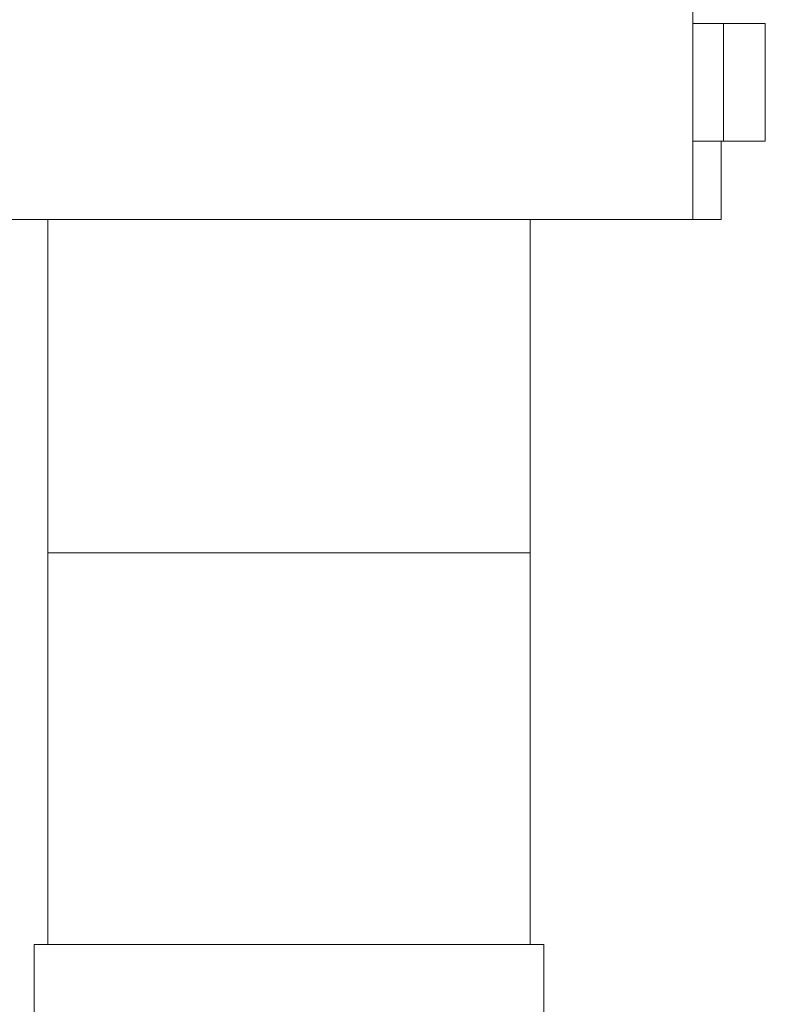
# Model space of a CAD drawing. Units: millimetres. Extents: x -605 to 895, y -616 to 810.
# Drawn here: x 86 to 105, y -416 to -390 of the extents above; entities that cross this region are included whole.
import ezdxf

# ---------------------------------------------------------------- set-up
doc = ezdxf.new("R2010")
doc.units = ezdxf.units.MM

msp = doc.modelspace()

# ---------------------------------------------------------------- linework, layer by layer
at = {"color": 7, "linetype": 'Continuous', "lineweight": 18}
for p, q in [((103.351, -388.822), (103.351, -395.522)), ((104.134, -390.522), (103.351, -390.522)), ((104.134, -393.522), (104.134, -390.522)), ((105.197, -390.522), (104.134, -390.522)), ((105.197, -393.522), (105.197, -390.522)), ((103.544, -393.522), (103.351, -393.522)), ((104.134, -393.522), (103.544, -393.522)), ((104.07, -395.522), (104.07, -393.522)), ((105.197, -393.522), (104.134, -393.522)), ((103.351, -395.522), (63.798, -395.522)), ((86.898, -395.522), (86.898, -404.022)), ((99.198, -404.022), (99.198, -395.522)), ((103.351, -395.522), (104.07, -395.522)), ((86.898, -404.022), (86.898, -414.022)), ((99.198, -404.022), (86.898, -404.022)), ((99.198, -414.022), (99.198, -404.022)), ((86.548, -414.022), (86.548, -417.4)), ((99.548, -414.022), (86.548, -414.022)), ((99.548, -417.4), (99.548, -414.022))]:
    msp.add_line(p, q, dxfattribs=at)

doc.saveas('drawing.dxf')
